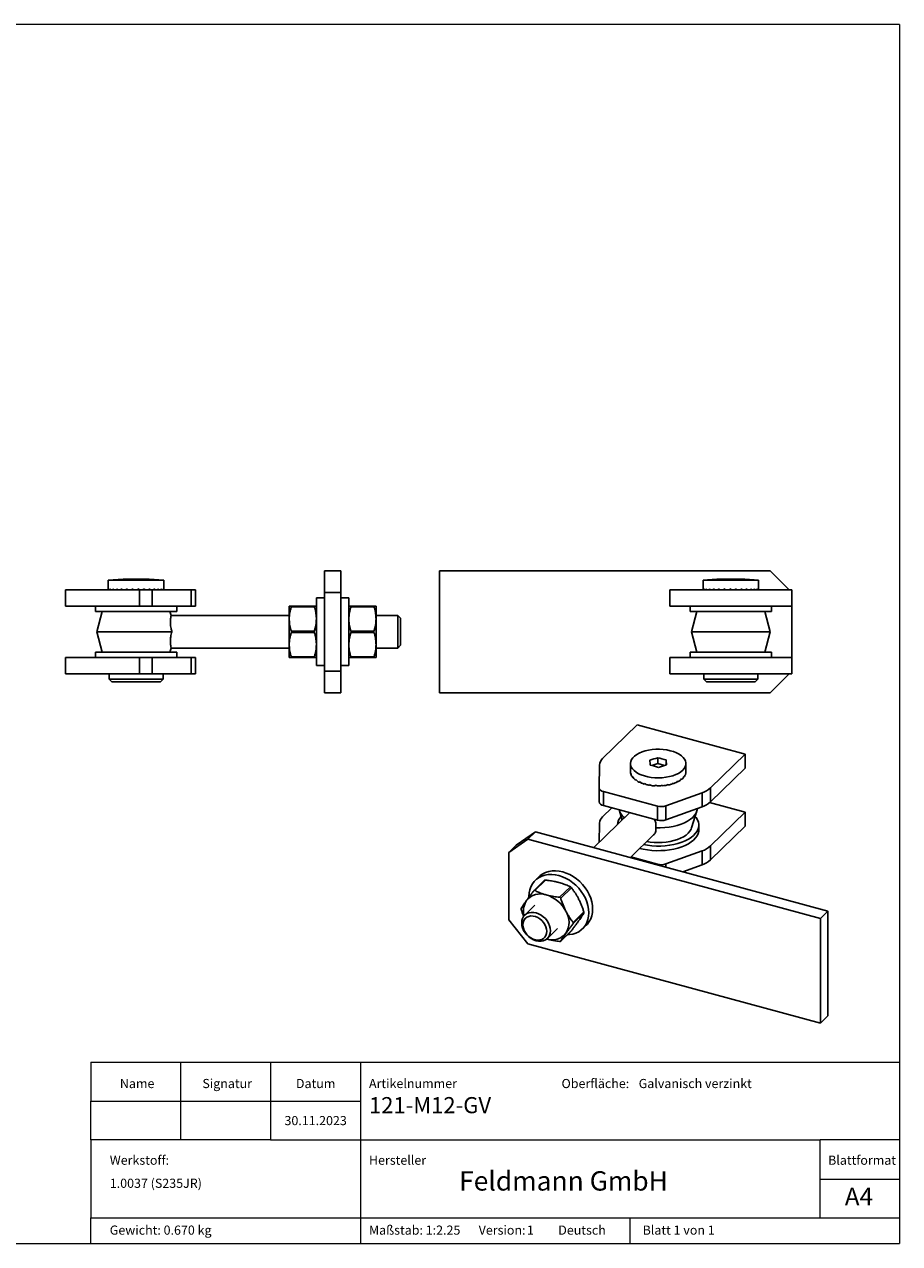
# Model space of a CAD drawing. Units: millimetres. Extents: x 11 to 657, y 11 to 461.
# Drawn here: x 334 to 657, y 11 to 461 of the extents above; entities that cross this region are included whole.
import ezdxf

# ---------------------------------------------------------------- set-up
doc = ezdxf.new("R2010")
doc.units = ezdxf.units.MM
doc.header["$LTSCALE"] = 2.25
doc.layers.add('HERSTELLER_HINTER_BILD', color=7, linetype='Continuous')
doc.layers.add('SCHRIFTFELD_DEUTSCH', color=7, linetype='Continuous')
doc.styles.add('SLDTEXTSTYLE0', font='TXT', dxfattribs={"width": 0.75})
doc.styles.add('SLDTEXTSTYLE1', font='TXT', dxfattribs={"width": 0.692308})

msp = doc.modelspace()

# ---------------------------------------------------------------- linework, layer by layer
at = {"color": 7, "linetype": 'Continuous', "lineweight": 18}
for p, q in [((657, 461.25), (11.25, 461.25)), ((657, 461.25), (657, 11.25)), ((358.65, 78.19), (391.79, 78.19)), ((358.65, 78.19), (358.65, 63.84)), ((391.79, 78.19), (424.94, 78.19)), ((391.79, 49.5), (391.79, 78.19)), ((424.94, 78.19), (458.1, 78.19)), ((424.94, 78.19), (424.94, 49.5)), ((458.1, 78.19), (657, 78.19)), ((458.1, 78.19), (458.1, 11.25)), ((358.65, 63.84), (391.79, 63.84)), ((358.65, 49.5), (358.65, 63.84)), ((391.79, 63.84), (424.94, 63.84)), ((424.94, 63.84), (458.1, 63.84)), ((391.79, 49.5), (358.65, 49.5)), ((358.65, 49.5), (358.65, 20.81)), ((424.94, 49.5), (391.79, 49.5)), ((424.94, 49.5), (458.1, 49.5)), ((458.1, 49.5), (627.75, 49.5)), ((657, 49.5), (627.75, 49.5)), ((627.75, 34.86), (627.75, 49.5)), ((627.75, 20.81), (627.75, 34.86)), ((657, 34.86), (627.75, 34.86)), ((358.65, 20.81), (657, 20.81)), ((358.65, 11.25), (358.65, 20.81)), ((557.55, 11.25), (557.55, 20.81)), ((11.25, 11.25), (657, 11.25))]:
    msp.add_line(p, q, dxfattribs=at)
at = {"color": 7, "linetype": 'Continuous', "lineweight": 25}
for p, q in [((372.34, 256.52), (372.34, 256.51)), ((378.34, 256.51), (378.34, 256.52)), ((444.84, 259.57), (450.84, 259.57)), ((444.84, 251.57), (444.84, 259.57)), ((450.84, 259.57), (450.84, 251.57)), ((487.23, 214.57), (487.23, 259.57)), ((487.23, 259.57), (609.23, 259.57)), ((616.23, 252.57), (609.23, 259.57)), ((349.29, 252.57), (376.62, 252.57)), ((349.29, 252.57), (349.29, 246.57)), ((365.09, 256.07), (365.09, 252.72)), ((385.59, 256.07), (365.09, 256.07)), ((365.24, 252.87), (365.24, 252.57)), ((365.82, 252.87), (365.82, 252.57)), ((366.82, 252.87), (366.82, 252.57)), ((368.19, 252.87), (368.19, 252.57)), ((369.87, 252.87), (369.87, 252.57)), ((371.79, 252.87), (371.79, 252.57)), ((373.87, 252.87), (373.87, 252.57)), ((374.58, 252.6), (374.54, 252.57)), ((376.01, 252.87), (376.01, 252.57)), ((376.01, 252.6), (376.13, 252.57)), ((376.62, 252.57), (376.62, 246.57)), ((376.62, 252.57), (381.2, 252.57)), ((378.12, 252.87), (378.12, 252.57)), ((380.11, 252.87), (380.11, 252.57)), ((381.2, 252.57), (381.2, 246.57)), ((381.2, 252.57), (395.66, 252.57)), ((381.89, 252.87), (381.89, 252.57)), ((383.39, 252.87), (383.39, 252.57)), ((384.53, 252.87), (384.53, 252.57)), ((385.27, 252.87), (385.27, 252.57)), ((385.58, 252.87), (385.58, 252.57)), ((385.59, 252.72), (385.59, 256.07)), ((395.66, 252.57), (395.66, 246.57)), ((395.66, 252.57), (397.29, 252.57)), ((397.29, 252.57), (397.29, 246.57)), ((572.23, 252.57), (572.23, 246.57)), ((572.23, 252.57), (617.23, 252.57)), ((584.48, 256.07), (584.48, 252.57)), ((604.98, 256.07), (584.48, 256.07)), ((584.5, 252.87), (584.5, 252.57)), ((584.86, 252.87), (584.86, 252.57)), ((585.66, 252.87), (585.66, 252.57)), ((586.85, 252.87), (586.85, 252.57)), ((588.38, 252.87), (588.38, 252.57)), ((590.2, 252.87), (590.2, 252.57)), ((592.21, 252.87), (592.21, 252.57)), ((595.13, 252.57), (594.33, 252.87)), ((594.33, 252.87), (594.33, 252.57)), ((596.47, 252.87), (596.47, 252.57)), ((598.53, 252.87), (598.53, 252.57)), ((600.42, 252.87), (600.42, 252.57)), ((602.07, 252.87), (602.07, 252.57)), ((603.4, 252.87), (603.4, 252.57)), ((604.34, 252.87), (604.34, 252.57)), ((604.87, 252.87), (604.87, 252.57)), ((604.98, 252.57), (604.98, 256.07)), ((617.23, 252.57), (617.23, 246.57)), ((444.84, 249.57), (441.84, 249.57)), ((441.84, 237.07), (441.84, 249.57)), ((450.84, 251.57), (444.84, 251.57)), ((444.84, 251.57), (444.84, 222.57)), ((450.84, 251.57), (450.84, 222.57)), ((453.84, 249.57), (450.84, 249.57)), ((453.84, 237.07), (453.84, 249.57)), ((349.29, 246.57), (376.62, 246.57)), ((360.34, 246.57), (360.34, 244.57)), ((360.34, 244.57), (390.34, 244.57)), ((362.84, 244.57), (360.84, 237.07)), ((376.62, 246.57), (381.2, 246.57)), ((381.2, 246.57), (395.66, 246.57)), ((388.24, 243.06), (387.84, 244.57)), ((431.84, 243.07), (388.24, 243.07)), ((390.34, 244.57), (390.34, 246.57)), ((395.66, 246.57), (397.29, 246.57)), ((431.84, 246.57), (431.84, 241.82)), ((432.61, 246.57), (441.07, 246.57)), ((441.07, 246.32), (432.61, 246.32)), ((454.61, 246.57), (463.07, 246.57)), ((463.07, 246.32), (454.61, 246.32)), ((463.84, 246.57), (463.84, 241.82)), ((471.84, 243.07), (463.84, 243.07)), ((472.84, 242.07), (471.84, 243.07)), ((471.84, 231.07), (471.84, 243.07)), ((572.23, 246.57), (617.23, 246.57)), ((579.73, 246.57), (579.73, 244.57)), ((579.73, 244.57), (609.73, 244.57)), ((582.23, 244.57), (580.23, 237.07)), ((609.23, 237.07), (607.23, 244.57)), ((609.73, 244.57), (609.73, 246.57)), ((617.23, 246.57), (617.23, 227.57)), ((431.84, 241.82), (431.84, 232.32)), ((463.84, 241.82), (463.84, 232.32)), ((472.84, 242.07), (472.84, 232.07)), ((360.84, 237.07), (362.84, 229.57)), ((360.84, 237.07), (388.54, 237.07)), ((432.61, 237.32), (441.07, 237.32)), ((441.07, 236.82), (432.61, 236.82)), ((441.84, 224.57), (441.84, 237.07)), ((453.84, 224.57), (453.84, 237.07)), ((454.61, 237.32), (463.07, 237.32)), ((463.07, 236.82), (454.61, 236.82)), ((580.23, 237.07), (582.23, 229.57)), ((580.23, 237.07), (609.23, 237.07)), ((607.23, 229.57), (609.23, 237.07)), ((360.34, 229.57), (360.34, 227.57)), ((360.34, 229.57), (390.34, 229.57)), ((387.84, 229.57), (388.24, 231.08)), ((388.24, 231.07), (431.84, 231.07)), ((390.34, 227.57), (390.34, 229.57)), ((431.84, 232.32), (431.84, 227.57)), ((463.84, 232.32), (463.84, 227.57)), ((463.84, 231.07), (471.84, 231.07)), ((471.84, 231.07), (472.84, 232.07)), ((579.73, 229.57), (579.73, 227.57)), ((579.73, 229.57), (609.73, 229.57)), ((609.73, 227.57), (609.73, 229.57)), ((349.29, 227.57), (376.62, 227.57)), ((349.29, 227.57), (349.29, 221.57)), ((376.62, 227.57), (376.62, 221.57)), ((376.62, 227.57), (381.2, 227.57)), ((381.2, 227.57), (381.2, 221.57)), ((381.2, 227.57), (395.66, 227.57)), ((395.66, 227.57), (395.66, 221.57)), ((395.66, 227.57), (397.29, 227.57)), ((397.29, 227.57), (397.29, 221.57)), ((432.61, 227.82), (441.07, 227.82)), ((441.07, 227.57), (432.61, 227.57)), ((454.61, 227.82), (463.07, 227.82)), ((463.07, 227.57), (454.61, 227.57)), ((572.23, 227.57), (617.23, 227.57)), ((572.23, 227.57), (572.23, 221.57)), ((617.23, 227.57), (617.23, 221.57)), ((349.29, 221.57), (376.62, 221.57)), ((365.34, 221.57), (365.34, 219.57)), ((376.62, 221.57), (381.2, 221.57)), ((381.2, 221.57), (395.66, 221.57)), ((385.34, 219.57), (385.34, 221.57)), ((395.66, 221.57), (397.29, 221.57)), ((441.84, 224.57), (444.84, 224.57)), ((444.84, 222.57), (450.84, 222.57)), ((444.84, 214.57), (444.84, 222.57)), ((450.84, 224.57), (453.84, 224.57)), ((450.84, 222.57), (450.84, 214.57)), ((572.23, 221.57), (617.23, 221.57)), ((584.73, 221.57), (584.73, 219.57)), ((604.73, 219.57), (604.73, 221.57)), ((609.23, 214.57), (616.23, 221.57)), ((365.34, 219.57), (366.34, 218.57)), ((365.34, 219.57), (385.34, 219.57)), ((384.34, 218.57), (366.34, 218.57)), ((384.34, 218.57), (385.34, 219.57)), ((584.73, 219.57), (585.73, 218.57)), ((584.73, 219.57), (604.73, 219.57)), ((603.73, 218.57), (585.73, 218.57)), ((603.73, 218.57), (604.73, 219.57)), ((450.84, 214.57), (444.84, 214.57)), ((609.23, 214.57), (487.23, 214.57)), ((560.19, 202.7), (547.44, 190.25)), ((599.99, 191.88), (560.19, 202.7)), ((567.8, 188.44), (567.8, 190.59)), ((570.87, 187.93), (570.87, 189.76)), ((587.24, 179.44), (599.99, 191.88)), ((599.99, 191.88), (599.99, 186.74)), ((546.28, 187.9), (546.13, 179.52)), ((557.69, 188.43), (557.69, 185.68)), ((557.69, 185.69), (557.69, 185.43)), ((557.69, 185.43), (557.69, 185.43)), ((557.91, 184.59), (557.91, 184.33)), ((567.8, 188.44), (565.55, 187.71)), ((570.32, 187.76), (567.8, 188.44)), ((577.96, 184.58), (577.96, 184.32)), ((578.19, 185.68), (578.19, 188.43)), ((578.19, 185.68), (578.19, 185.42)), ((587.24, 174.29), (599.99, 186.74)), ((557.97, 184.34), (557.91, 184.33)), ((558.57, 183.54), (558.57, 183.28)), ((558.69, 183.31), (558.57, 183.28)), ((559.64, 182.58), (559.64, 182.33)), ((559.8, 182.39), (559.64, 182.33)), ((561.07, 181.76), (561.07, 181.51)), ((561.24, 181.61), (561.07, 181.51)), ((562.8, 181.11), (562.8, 180.86)), ((562.96, 181.01), (562.8, 180.86)), ((564.76, 180.66), (564.76, 180.41)), ((564.87, 180.61), (564.76, 180.41)), ((566.85, 180.43), (566.85, 180.18)), ((566.89, 180.42), (566.85, 180.18)), ((569, 180.43), (569, 180.18)), ((571.09, 180.66), (571.09, 180.4)), ((573.05, 181.11), (573.05, 180.85)), ((574.79, 181.76), (574.79, 181.5)), ((576.22, 182.58), (576.22, 182.32)), ((577.3, 183.53), (577.3, 183.27)), ((546.13, 179.52), (546.13, 174.37)), ((547.73, 178.14), (567.66, 172.72)), ((547.73, 178.14), (547.73, 172.99)), ((570.77, 172.82), (584.12, 177.62)), ((584.12, 177.62), (584.12, 172.47)), ((587.24, 179.44), (587.24, 174.29)), ((550.84, 172.15), (547.44, 168.82)), ((547.73, 172.99), (567.66, 167.58)), ((567.66, 172.72), (567.66, 167.58)), ((570.77, 172.82), (570.77, 167.68)), ((570.77, 167.68), (584.12, 172.47)), ((599.99, 170.46), (586.92, 174.01)), ((557.5, 170.34), (544.24, 157.39)), ((553.62, 170.94), (554.68, 167.59)), ((580.27, 164.68), (582.25, 170.94)), ((587.24, 158.01), (599.99, 170.46)), ((599.99, 170.46), (599.99, 165.31)), ((515.6, 158.32), (522.68, 163.25)), ((522.68, 163.25), (519.88, 160.52)), ((630.58, 133.93), (522.68, 163.25)), ((546.28, 166.47), (546.15, 159.26)), ((557.68, 153.74), (566.22, 162.08)), ((582.94, 164), (582.94, 165.71)), ((587.24, 152.86), (599.99, 165.31)), ((519.88, 160.52), (512.8, 155.59)), ((512.8, 155.59), (515.6, 158.32)), ((627.78, 131.2), (519.88, 160.52)), ((587.24, 158.01), (587.24, 152.86)), ((512.8, 155.59), (512.8, 130.73)), ((557.89, 153.95), (567.66, 151.29)), ((570.77, 151.39), (584.12, 156.19)), ((584.12, 156.19), (584.12, 151.04)), ((577.01, 148.49), (584.12, 151.04)), ((525.99, 145.35), (522.05, 141.51)), ((526.35, 145.43), (522.4, 141.57)), ((523.97, 146.69), (522.57, 145.33)), ((531.59, 139.07), (535.54, 142.93)), ((535.92, 142.61), (531.97, 138.75)), ((522.44, 136.12), (518.71, 132.48)), ((512.8, 130.73), (519.88, 121.95)), ((536.57, 129.79), (540.52, 133.65)), ((540.52, 133.22), (536.57, 129.36)), ((627.78, 131.2), (630.58, 133.93)), ((627.78, 92.62), (627.78, 131.2)), ((630.58, 95.36), (630.58, 133.93)), ((527.09, 123.89), (530.82, 127.53)), ((531.94, 122.86), (535.88, 126.71)), ((531.97, 122.9), (535.92, 126.75)), ((535.92, 126.75), (535.88, 126.71)), ((540.03, 127.44), (541.43, 128.8)), ((519.88, 121.95), (627.78, 92.62)), ((627.78, 92.62), (630.58, 95.36))]:
    msp.add_line(p, q, dxfattribs=at)
at = {"color": 8, "linetype": 'Continuous', "lineweight": 25}
for p, q in [((567.66, 151.29), (567.66, 151.03)), ((570.77, 151.39), (570.77, 150.18))]:
    msp.add_line(p, q, dxfattribs=at)
at = {"color": 7, "linetype": 'Continuous', "lineweight": 25, "flags": 128}
for points in [[(577, 185.96), (576.28, 185.36), (575.42, 184.82), (574.41, 184.34), (573.3, 183.93), (572.09, 183.6), (570.8, 183.36), (569.46, 183.21), (568.1, 183.15), (566.73, 183.18), (565.38, 183.31), (564.08, 183.53), (562.85, 183.84), (561.71, 184.23), (560.68, 184.7), (559.78, 185.23), (559.03, 185.82), (558.43, 186.45), (558, 187.12), (557.76, 187.82), (557.69, 188.52), (557.8, 189.22), (558.1, 189.91), (558.57, 190.57), (559.21, 191.2), (560.01, 191.77), (560.94, 192.29), (562, 192.73), (563.17, 193.1), (564.42, 193.39), (565.74, 193.58), (567.09, 193.69), (568.46, 193.7), (569.82, 193.62), (571.15, 193.44), (572.41, 193.18), (573.6, 192.83), (574.69, 192.4), (575.66, 191.9), (576.49, 191.34), (577.16, 190.72), (577.68, 190.07), (578.02, 189.39), (578.17, 188.69), (578.15, 187.98), (577.94, 187.28), (577.56, 186.61), (577, 185.96)], [(567.08, 164.69), (568.72, 164.68), (570.35, 164.78), (571.95, 164.96), (573.5, 165.24), (574.97, 165.61), (576.36, 166.06), (577.64, 166.59), (578.79, 167.19), (579.81, 167.85), (580.67, 168.57), (581.37, 169.33), (581.9, 170.13), (582.25, 170.96), (582.42, 171.8), (582.43, 171.86)], [(562.55, 158.5), (564.01, 158.26), (565.62, 158.08), (567.27, 157.99), (568.92, 158), (570.56, 158.11), (572.17, 158.3), (573.73, 158.58), (575.21, 158.96), (576.61, 159.41), (577.91, 159.94), (579.08, 160.54), (580.12, 161.2), (581, 161.92), (581.74, 162.68), (582.3, 163.48), (582.69, 164.31), (582.9, 165.15), (582.93, 166.01), (582.77, 166.85), (582.44, 167.69), (581.93, 168.5), (581.6, 168.9)], [(561.13, 157.11), (562.44, 156.81), (564.01, 156.54), (565.62, 156.36), (567.27, 156.28), (568.92, 156.29), (570.56, 156.39), (572.17, 156.59), (573.73, 156.87), (575.21, 157.24), (576.61, 157.7), (577.91, 158.23), (579.08, 158.82), (580.12, 159.49), (581, 160.2), (581.74, 160.97), (582.3, 161.77), (582.69, 162.6), (582.9, 163.44), (582.94, 164)], [(563.73, 159.65), (564.92, 159.46), (566.4, 159.32), (567.91, 159.27), (569.42, 159.32), (570.9, 159.46), (572.34, 159.69), (573.72, 160), (575.01, 160.41), (576.2, 160.88), (577.27, 161.43), (578.21, 162.04), (578.99, 162.71), (579.61, 163.42), (580.07, 164.16), (580.27, 164.68)], [(523.97, 146.69), (524.43, 147.1), (525.37, 147.76), (526.42, 148.27), (527.56, 148.63), (528.78, 148.83), (530.06, 148.87), (531.37, 148.75), (532.7, 148.46), (534.03, 148.02), (535.35, 147.43), (536.62, 146.7), (537.84, 145.84), (538.98, 144.86), (540.03, 143.78), (540.98, 142.61), (541.8, 141.36), (542.49, 140.07), (543.04, 138.74), (543.43, 137.4), (543.68, 136.06), (543.76, 134.74), (543.68, 133.48), (543.43, 132.27), (543.04, 131.14), (542.49, 130.11), (541.8, 129.19), (541.43, 128.8)], [(520.25, 139.11), (520.25, 139.39), (520.33, 140.66), (520.57, 141.86), (520.96, 142.99), (521.51, 144.02), (522.2, 144.94), (523.03, 145.74), (523.97, 146.4), (525.02, 146.91), (526.16, 147.27), (527.38, 147.47), (528.66, 147.51), (529.97, 147.38), (531.3, 147.1), (532.63, 146.66), (533.95, 146.07), (535.22, 145.34), (536.44, 144.47), (537.58, 143.49), (538.63, 142.41), (539.58, 141.24), (540.4, 140), (541.09, 138.7), (541.64, 137.37), (542.03, 136.03), (542.28, 134.69), (542.36, 133.38), (542.28, 132.11), (542.03, 130.9), (541.64, 129.77), (541.09, 128.74), (540.4, 127.82), (539.58, 127.03), (538.63, 126.37), (537.58, 125.86), (536.44, 125.5), (535.22, 125.3), (534.4, 125.26)], [(528.21, 126.74), (528.13, 125.87), (527.89, 125.07), (527.5, 124.36), (526.97, 123.77), (526.31, 123.32), (525.55, 123.01), (524.72, 122.86), (523.82, 122.87), (522.9, 123.04), (521.98, 123.37), (521.09, 123.84), (520.25, 124.45), (519.49, 125.17), (518.84, 125.98), (518.3, 126.86), (517.91, 127.78), (517.67, 128.71), (517.59, 129.63), (517.67, 130.5), (517.91, 131.3), (518.3, 132), (518.84, 132.59), (519.49, 133.05), (520.25, 133.36), (521.09, 133.51), (521.98, 133.5), (522.9, 133.33), (523.82, 133), (524.72, 132.52), (525.55, 131.92), (526.31, 131.2), (526.97, 130.38), (527.5, 129.51), (527.89, 128.59), (528.13, 127.66), (528.21, 126.74)], [(526.86, 126.53), (526.78, 127.36), (526.54, 128.21), (526.15, 129.03), (525.63, 129.82), (525, 130.52), (524.27, 131.13), (523.48, 131.61), (522.64, 131.95), (521.8, 132.14), (520.99, 132.17), (520.22, 132.04), (519.54, 131.75), (518.96, 131.32), (518.5, 130.76), (518.19, 130.09), (518.03, 129.33), (518.03, 128.52), (518.19, 127.67), (518.5, 126.83), (518.96, 126.02), (519.54, 125.28), (520.22, 124.62), (520.99, 124.07), (521.8, 123.66), (522.64, 123.39), (523.48, 123.28), (524.27, 123.33), (525, 123.54), (525.63, 123.9), (526.15, 124.4), (526.54, 125.02), (526.78, 125.74), (526.86, 126.53)]]:
    msp.add_lwpolyline(points, dxfattribs=at)
at = {"color": 7, "linetype": 'Continuous', "lineweight": 25}
for centre, radius, start, end in [((375.34, 151.25), 105.31, 91.6324, 95.5854), ((373.84, 177.57), 78.95, 88.9114, 91.0886), ((376.84, 177.57), 78.95, 88.9114, 91.0886), ((375.34, 151.25), 105.31, 84.4146, 88.3676), ((594.73, 151.25), 105.31, 91.885, 95.5854), ((592.13, 230.2), 26.32, 88.1147, 91.8853), ((594.73, 151.25), 105.27, 89.0572, 90.9428), ((597.33, 230.2), 26.32, 88.1147, 91.8853), ((594.73, 151.25), 105.31, 84.4146, 88.115), ((549.7, 187.68), 3.43, 131.3564, 176.3731), ((597.84, 92.91), 102.19, 107.0927, 108.8208), ((122.51, 156.05), 443.64, 4.1116, 4.3425), ((541.3, 87.03), 106.9, 73.9446, 75.6464), ((128.5, 156.16), 443.64, 4.1116, 4.3425), ((560.64, 185.47), 2.96, 188.6831, 202.5055), ((538.5, 84.3), 106.9, 73.9446, 75.6464), ((601.04, 90.29), 102.19, 107.0927, 108.8208), ((575.41, 185.43), 2.78, 345.405, 359.8216), ((561.72, 186.02), 4.17, 210.0171, 221.0063), ((563.38, 187.63), 6.49, 226.6061, 234.7933), ((565.16, 190.37), 9.76, 238.9594, 245.1938), ((566.64, 193.8), 13.5, 248.4524, 253.4738), ((567.55, 197.11), 16.93, 256.1901, 260.5067), ((567.9, 199.4), 19.25, 262.9242, 266.8872), ((567.94, 200), 19.85, 269.182, 273.0644), ((568.05, 198.74), 18.58, 275.3858, 279.443), ((568.58, 195.98), 15.77, 281.9462, 286.4719), ((569.71, 192.52), 12.13, 289.3519, 294.7443), ((571.34, 189.26), 8.48, 298.2821, 305.1276), ((573.14, 186.91), 5.52, 309.7464, 318.8636), ((574.63, 185.72), 3.61, 325.126, 337.2392), ((547.88, 179.93), 1.8, 193.2722, 265.115), ((581.41, 185.85), 8.67, 288.2094, 312.2756), ((547.88, 174.79), 1.8, 193.2722, 265.115), ((558.93, 172.7), 5.57, 193.2168, 231.4152), ((569.05, 177.98), 5.44, 255.1659, 288.4862), ((581.41, 180.71), 8.67, 288.2094, 312.2756), ((549.7, 166.25), 3.43, 131.3564, 176.3731), ((557.88, 165.5), 4.95, 136.7779, 175.5389), ((569.05, 172.83), 5.44, 255.1659, 288.4862), ((581.41, 164.42), 8.67, 288.2094, 312.2756), ((569.05, 156.55), 5.44, 255.1659, 288.4862), ((581.41, 159.28), 8.67, 288.2094, 312.2756), ((524.47, 133.81), 6.53, 70.6463, 141.4635), ((523.23, 128.48), 11.98, 27.0049, 73.519), ((525.3, 134.02), 7.08, 146.988, 194.9035), ((527.14, 129.85), 7.9, 328.9842, 31.0158), ((528.82, 129.82), 6.5, 251.952, 321.5541)]:
    msp.add_arc(centre, radius, start, end, dxfattribs=at)
for centre, major_axis, ratio, start_param, end_param in [((375.34, 252.72), (10.25, 0), 0.375, 3.141593, 3.180627), ((375.34, 252.72), (10.24, -0.92), 0.36425, 3.344765, 3.422834), ((375.34, 252.72), (10.23, -1.76), 0.333811, 3.578863, 3.656932), ((375.34, 252.72), (10.23, -2.47), 0.288047, 3.800336, 3.878404), ((375.34, 252.72), (10.23, -3.03), 0.231809, 4.008799, 4.086868), ((375.34, 252.72), (10.23, -3.43), 0.169083, 4.206404, 4.284473), ((375.34, 252.72), (10.24, -3.7), 0.102665, 4.396235, 4.474303), ((375.34, 252.72), (10.25, -3.83), 0.034406, 4.581483, 4.659552), ((375.34, 252.72), (10.25, -3.83), 0.034406, 1.439891, 1.517959), ((375.34, 252.72), (10.24, -3.7), 0.102665, 1.254642, 1.332711), ((375.34, 252.72), (10.23, -3.43), 0.169083, 1.064812, 1.14288), ((375.34, 252.72), (10.23, -3.03), 0.231809, 0.867207, 0.945275), ((375.34, 252.72), (10.23, -2.47), 0.288047, 0.658743, 0.736812), ((375.34, 252.72), (10.23, -1.76), 0.333811, 0.437271, 0.515339), ((375.34, 252.72), (10.24, -0.92), 0.36425, 0.203172, 0.281241), ((375.34, 252.72), (10.25, 0), 0.375, 6.244151, 6.32222), ((594.73, 252.72), (10.25, -0.47), 0.372281, 3.224222, 3.302291), ((594.73, 252.72), (10.24, -1.36), 0.351254, 3.463217, 3.541286), ((594.73, 252.72), (10.23, -2.13), 0.312531, 3.691284, 3.769353), ((594.73, 252.72), (10.22, -2.77), 0.26096, 3.906096, 3.984165), ((594.73, 252.72), (10.23, -3.25), 0.201056, 4.108775, 4.186843), ((594.73, 252.72), (10.24, -3.58), 0.136202, 4.30209, 4.380158), ((594.73, 252.72), (10.25, -3.78), 0.068677, 4.489236, 4.567305), ((594.73, 252.72), (10.25, -3.78), 0.068677, 1.347644, 1.425712), ((594.73, 252.72), (10.24, -3.58), 0.136202, 1.160497, 1.238566), ((594.73, 252.72), (10.23, -3.25), 0.201056, 0.967182, 1.045251), ((594.73, 252.72), (10.22, -2.77), 0.26096, 0.764504, 0.842572), ((594.73, 252.72), (10.23, -2.13), 0.312531, 0.549691, 0.62776), ((594.73, 252.72), (10.24, -1.36), 0.351254, 0.321625, 0.399693), ((594.73, 252.72), (10.25, -0.47), 0.372281, 0.082629, 0.160698), ((567.94, 185.56), (10.24, -0.42), 0.835828, 3.174541, 3.25261), ((567.94, 185.56), (10.06, -2.41), 0.811401, 3.541727, 3.619796), ((567.94, 185.56), (10.25, -0.58), 0.197692, 6.084039, 6.162108), ((567.94, 185.56), (9.87, -3.62), 0.763741, 3.832824, 3.910892), ((567.94, 185.56), (9.8, -4.26), 0.70672, 4.06676, 4.144829), ((567.94, 185.56), (9.82, -4.54), 0.646978, 4.269213, 4.347282), ((567.94, 185.56), (9.89, -4.61), 0.58719, 4.455133, 4.533202), ((567.94, 185.56), (9.97, -4.52), 0.528496, 4.63263, 4.710699), ((567.94, 185.56), (10.05, -4.31), 0.471527, 4.80642, 4.884489), ((567.94, 185.56), (10.11, -4), 0.416843, 4.979533, 5.057602), ((567.94, 185.56), (10.17, -3.6), 0.365158, 5.154094, 5.232162), ((567.94, 185.56), (10.2, -3.12), 0.317469, 5.331653, 5.409722), ((567.94, 185.56), (10.23, -2.56), 0.27513, 5.513276, 5.591344), ((567.94, 185.56), (10.24, -1.95), 0.239829, 5.69947, 5.777538), ((567.94, 185.56), (10.25, -1.28), 0.213435, 5.89005, 5.968119)]:
    msp.add_ellipse(centre, major_axis=major_axis, ratio=ratio, start_param=start_param, end_param=end_param, dxfattribs=at)
for points, knots in [([(388.24, 243.05), (388.24, 243.06), (388.24, 243.08), (388.22, 242.97), (388.17, 242.71), (388.1, 242.27), (388.04, 241.7), (387.99, 240.98), (388, 240.16), (388.07, 239.27), (388.23, 238.23), (388.43, 237.49), (388.54, 237.07)], [0, 0, 0, 0, 0.019774, 0.123511, 0.230251, 0.334269, 0.441206, 0.546738, 0.655553, 0.757063, 0.861828, 1, 1, 1, 1]), ([(431.84, 246.57), (431.84, 246.57), (431.86, 246.57), (431.96, 246.57), (432.11, 246.57), (432.32, 246.57), (432.51, 246.57), (432.61, 246.57)], [0, 0, 0, 0, 0.194602, 0.389933, 0.587251, 0.785122, 1, 1, 1, 1]), ([(432.61, 246.32), (432.5, 245.95), (432.27, 245.22), (432.03, 244.11), (431.87, 242.97), (431.85, 242.2), (431.84, 241.82)], [0, 0, 0, 0, 0.247445, 0.495682, 0.74711, 1, 1, 1, 1]), ([(432.61, 246.32), (432.62, 246.36), (432.64, 246.44), (432.65, 246.53), (432.63, 246.56), (432.61, 246.57), (432.61, 246.57)], [0, 0, 0, 0, 0.289158, 0.578882, 0.858749, 1, 1, 1, 1]), ([(441.07, 246.57), (441.06, 246.56), (441.04, 246.55), (441.03, 246.48), (441.05, 246.4), (441.07, 246.34), (441.07, 246.32)], [0, 0, 0, 0, 0.289158, 0.578882, 0.858749, 1, 1, 1, 1]), ([(441.07, 246.57), (441.17, 246.57), (441.35, 246.57), (441.56, 246.57), (441.72, 246.57), (441.82, 246.57), (441.83, 246.57), (441.84, 246.57)], [0, 0, 0, 0, 0.214878, 0.409714, 0.605041, 0.802153, 1, 1, 1, 1]), ([(441.84, 241.82), (441.84, 241.93), (441.83, 242.39), (441.78, 243.2), (441.62, 244.24), (441.38, 245.29), (441.18, 245.97), (441.07, 246.32)], [0, 0, 0, 0, 0.074045, 0.303065, 0.533212, 0.766242, 1, 1, 1, 1]), ([(453.84, 246.57), (453.84, 246.57), (453.85, 246.57), (453.91, 246.57), (454.01, 246.57), (454.16, 246.57), (454.36, 246.57), (454.52, 246.57), (454.61, 246.57)], [0, 0, 0, 0, 0.141696, 0.283679, 0.461745, 0.640275, 0.819985, 1, 1, 1, 1]), ([(454.61, 246.32), (454.5, 245.95), (454.27, 245.22), (454.03, 244.11), (453.87, 242.97), (453.85, 242.2), (453.84, 241.82)], [0, 0, 0, 0, 0.247445, 0.495682, 0.74711, 1, 1, 1, 1]), ([(454.61, 246.32), (454.62, 246.36), (454.64, 246.44), (454.65, 246.53), (454.63, 246.56), (454.61, 246.57), (454.61, 246.57)], [0, 0, 0, 0, 0.2891582, 0.5788819, 0.8587493, 1, 1, 1, 1]), ([(463.07, 246.57), (463.06, 246.56), (463.04, 246.55), (463.03, 246.48), (463.05, 246.4), (463.07, 246.34), (463.07, 246.32)], [0, 0, 0, 0, 0.289158, 0.578882, 0.858749, 1, 1, 1, 1]), ([(463.07, 246.57), (463.15, 246.57), (463.31, 246.57), (463.51, 246.57), (463.67, 246.57), (463.77, 246.57), (463.83, 246.57), (463.84, 246.57), (463.84, 246.57)], [0, 0, 0, 0, 0.178255, 0.35678, 0.536327, 0.716321, 0.85802, 1, 1, 1, 1]), ([(463.84, 241.82), (463.84, 241.93), (463.83, 242.39), (463.78, 243.2), (463.62, 244.24), (463.38, 245.29), (463.18, 245.97), (463.07, 246.32)], [0, 0, 0, 0, 0.074045, 0.303065, 0.533212, 0.766242, 1, 1, 1, 1]), ([(431.84, 241.82), (431.84, 241.7), (431.84, 241.24), (431.9, 240.43), (432.06, 239.39), (432.29, 238.35), (432.5, 237.66), (432.61, 237.32)], [0, 0, 0, 0, 0.074045, 0.303065, 0.533212, 0.766242, 1, 1, 1, 1]), ([(441.07, 237.32), (441.18, 237.68), (441.4, 238.41), (441.64, 239.53), (441.81, 240.67), (441.83, 241.43), (441.84, 241.82)], [0, 0, 0, 0, 0.247445, 0.495682, 0.74711, 1, 1, 1, 1]), ([(453.84, 241.82), (453.84, 241.7), (453.84, 241.24), (453.9, 240.43), (454.06, 239.39), (454.29, 238.35), (454.5, 237.66), (454.61, 237.32)], [0, 0, 0, 0, 0.0740454, 0.3030652, 0.5332121, 0.7662419, 1, 1, 1, 1]), ([(463.07, 237.32), (463.18, 237.68), (463.4, 238.41), (463.64, 239.53), (463.81, 240.67), (463.83, 241.43), (463.84, 241.82)], [0, 0, 0, 0, 0.247445, 0.495682, 0.74711, 1, 1, 1, 1]), ([(388.54, 237.07), (388.46, 236.77), (388.29, 236.16), (388.12, 235.25), (388.02, 234.37), (387.99, 233.56), (388.01, 232.84), (388.06, 232.21), (388.13, 231.7), (388.19, 231.32), (388.23, 231.1), (388.23, 231.09), (388.24, 231.08)], [0, 0, 0, 0, 0.098549, 0.199849, 0.298453, 0.400017, 0.49733, 0.597178, 0.699971, 0.805578, 0.911092, 1, 1, 1, 1]), ([(432.61, 236.82), (432.5, 236.45), (432.27, 235.72), (432.03, 234.61), (431.87, 233.47), (431.85, 232.7), (431.84, 232.32)], [0, 0, 0, 0, 0.247445, 0.495682, 0.74711, 1, 1, 1, 1]), ([(432.61, 236.82), (432.62, 236.86), (432.64, 236.95), (432.65, 237.11), (432.63, 237.23), (432.61, 237.3), (432.61, 237.32)], [0, 0, 0, 0, 0.289158, 0.578882, 0.858749, 1, 1, 1, 1]), ([(441.07, 237.32), (441.06, 237.27), (441.04, 237.18), (441.03, 237.03), (441.05, 236.9), (441.07, 236.84), (441.07, 236.82)], [0, 0, 0, 0, 0.2891582, 0.5788819, 0.8587493, 1, 1, 1, 1]), ([(441.84, 232.32), (441.84, 232.43), (441.83, 232.89), (441.78, 233.7), (441.62, 234.74), (441.38, 235.79), (441.18, 236.47), (441.07, 236.82)], [0, 0, 0, 0, 0.074045, 0.303065, 0.533212, 0.766242, 1, 1, 1, 1]), ([(454.61, 236.82), (454.5, 236.45), (454.27, 235.72), (454.03, 234.61), (453.87, 233.47), (453.85, 232.7), (453.84, 232.32)], [0, 0, 0, 0, 0.2474449, 0.4956821, 0.7471102, 1, 1, 1, 1]), ([(454.61, 236.82), (454.62, 236.86), (454.64, 236.95), (454.65, 237.11), (454.63, 237.23), (454.61, 237.3), (454.61, 237.32)], [0, 0, 0, 0, 0.289158, 0.578882, 0.858749, 1, 1, 1, 1]), ([(463.07, 237.32), (463.06, 237.27), (463.04, 237.18), (463.03, 237.03), (463.05, 236.9), (463.07, 236.84), (463.07, 236.82)], [0, 0, 0, 0, 0.289158, 0.578882, 0.858749, 1, 1, 1, 1]), ([(463.84, 232.32), (463.84, 232.43), (463.83, 232.89), (463.78, 233.7), (463.62, 234.74), (463.38, 235.79), (463.18, 236.47), (463.07, 236.82)], [0, 0, 0, 0, 0.074045, 0.303065, 0.533212, 0.766242, 1, 1, 1, 1]), ([(431.84, 232.32), (431.84, 232.2), (431.84, 231.74), (431.9, 230.93), (432.06, 229.89), (432.29, 228.85), (432.5, 228.16), (432.61, 227.82)], [0, 0, 0, 0, 0.074045, 0.303065, 0.533212, 0.766242, 1, 1, 1, 1]), ([(441.07, 227.82), (441.18, 228.18), (441.4, 228.91), (441.64, 230.03), (441.81, 231.17), (441.83, 231.93), (441.84, 232.32)], [0, 0, 0, 0, 0.247445, 0.495682, 0.74711, 1, 1, 1, 1]), ([(453.84, 232.32), (453.84, 232.2), (453.84, 231.74), (453.9, 230.93), (454.06, 229.89), (454.29, 228.85), (454.5, 228.16), (454.61, 227.82)], [0, 0, 0, 0, 0.074045, 0.303065, 0.533212, 0.766242, 1, 1, 1, 1]), ([(463.07, 227.82), (463.18, 228.18), (463.4, 228.91), (463.64, 230.03), (463.81, 231.17), (463.83, 231.93), (463.84, 232.32)], [0, 0, 0, 0, 0.247445, 0.495682, 0.74711, 1, 1, 1, 1]), ([(432.61, 227.57), (432.51, 227.57), (432.33, 227.57), (432.11, 227.57), (431.96, 227.57), (431.86, 227.57), (431.85, 227.57), (431.84, 227.57)], [0, 0, 0, 0, 0.214878, 0.409714, 0.605041, 0.802153, 1, 1, 1, 1]), ([(432.61, 227.57), (432.62, 227.57), (432.64, 227.58), (432.65, 227.65), (432.63, 227.74), (432.61, 227.8), (432.61, 227.82)], [0, 0, 0, 0, 0.289158, 0.578882, 0.858749, 1, 1, 1, 1]), ([(441.07, 227.82), (441.06, 227.78), (441.04, 227.69), (441.03, 227.61), (441.05, 227.57), (441.07, 227.57), (441.07, 227.57)], [0, 0, 0, 0, 0.289158, 0.578882, 0.858749, 1, 1, 1, 1]), ([(441.84, 227.57), (441.83, 227.57), (441.82, 227.57), (441.72, 227.57), (441.57, 227.57), (441.35, 227.57), (441.17, 227.57), (441.07, 227.57)], [0, 0, 0, 0, 0.1946017, 0.3899327, 0.5872507, 0.7851224, 1, 1, 1, 1]), ([(454.61, 227.57), (454.52, 227.57), (454.36, 227.57), (454.17, 227.57), (454.01, 227.57), (453.91, 227.57), (453.85, 227.57), (453.84, 227.57), (453.84, 227.57)], [0, 0, 0, 0, 0.178255, 0.35678, 0.536327, 0.716321, 0.85802, 1, 1, 1, 1]), ([(454.61, 227.57), (454.62, 227.57), (454.64, 227.58), (454.65, 227.65), (454.63, 227.74), (454.61, 227.8), (454.61, 227.82)], [0, 0, 0, 0, 0.289158, 0.578882, 0.858749, 1, 1, 1, 1]), ([(463.07, 227.82), (463.06, 227.78), (463.04, 227.69), (463.03, 227.61), (463.05, 227.57), (463.07, 227.57), (463.07, 227.57)], [0, 0, 0, 0, 0.289158, 0.578882, 0.858749, 1, 1, 1, 1]), ([(463.84, 227.57), (463.84, 227.57), (463.83, 227.57), (463.77, 227.57), (463.67, 227.57), (463.51, 227.57), (463.32, 227.57), (463.15, 227.57), (463.07, 227.57)], [0, 0, 0, 0, 0.141696, 0.283679, 0.461745, 0.640275, 0.819985, 1, 1, 1, 1]), ([(567.08, 164.69), (567.11, 164.98), (567.16, 165.59), (567.04, 166.49), (566.83, 167.28), (566.59, 167.72), (566.49, 167.89)], [0, 0, 0, 0, 0.2719943, 0.5515835, 0.8237279, 1, 1, 1, 1]), ([(566.2, 162.09), (566.34, 162.22), (566.64, 162.53), (566.95, 163.11), (567.17, 163.84), (567.11, 164.38), (567.08, 164.69)], [0, 0, 0, 0, 0.186077, 0.425944, 0.673501, 1, 1, 1, 1]), ([(526, 145.34), (526.01, 145.36), (526.04, 145.39), (526.14, 145.42), (526.25, 145.43), (526.32, 145.43), (526.35, 145.43)], [0, 0, 0, 0, 0.181497, 0.515101, 0.837356, 1, 1, 1, 1]), ([(531.3, 144.53), (531.08, 144.58), (530.64, 144.7), (529.89, 144.87), (529.08, 145.03), (528.18, 145.18), (527.27, 145.32), (526.66, 145.39), (526.35, 145.43)], [0, 0, 0, 0, 0.1416963, 0.2836787, 0.4617449, 0.6402753, 0.8199854, 1, 1, 1, 1]), ([(535.54, 142.93), (535.26, 143.06), (534.73, 143.31), (533.91, 143.66), (533.08, 143.97), (532.21, 144.27), (531.61, 144.44), (531.3, 144.53)], [0, 0, 0, 0, 0.214878, 0.409714, 0.605041, 0.802153, 1, 1, 1, 1]), ([(519.36, 137.88), (519.42, 137.96), (519.65, 138.29), (520.09, 138.9), (520.7, 139.72), (521.34, 140.58), (521.79, 141.16), (522.01, 141.46)], [0, 0, 0, 0, 0.074045, 0.303065, 0.533212, 0.766242, 1, 1, 1, 1]), ([(522.4, 141.57), (522.36, 141.58), (522.28, 141.61), (522.16, 141.59), (522.07, 141.53), (522.03, 141.48), (522.01, 141.46)], [0, 0, 0, 0, 0.289158, 0.578882, 0.858749, 1, 1, 1, 1]), ([(522.4, 141.57), (522.63, 141.46), (523.09, 141.24), (523.81, 140.93), (524.56, 140.63), (525.29, 140.38), (525.98, 140.16), (526.41, 140.03), (526.63, 139.97)], [0, 0, 0, 0, 0.178255, 0.35678, 0.536327, 0.716321, 0.85802, 1, 1, 1, 1]), ([(526.63, 139.97), (526.94, 139.89), (527.55, 139.73), (528.51, 139.53), (529.48, 139.35), (530.51, 139.2), (531.22, 139.12), (531.59, 139.07)], [0, 0, 0, 0, 0.194602, 0.389933, 0.587251, 0.785122, 1, 1, 1, 1]), ([(535.54, 142.93), (535.58, 142.91), (535.65, 142.86), (535.77, 142.77), (535.86, 142.68), (535.91, 142.63), (535.92, 142.61)], [0, 0, 0, 0, 0.289158, 0.578882, 0.858749, 1, 1, 1, 1]), ([(538.58, 138.48), (538.52, 138.59), (538.28, 139.05), (537.84, 139.83), (537.23, 140.79), (536.59, 141.73), (536.15, 142.31), (535.92, 142.61)], [0, 0, 0, 0, 0.074045, 0.303065, 0.533212, 0.766242, 1, 1, 1, 1]), ([(517.42, 134.99), (517.55, 135.2), (517.82, 135.63), (518.28, 136.32), (518.78, 137.06), (519.17, 137.61), (519.36, 137.88)], [0, 0, 0, 0, 0.247445, 0.495682, 0.74711, 1, 1, 1, 1]), ([(531.97, 138.75), (531.95, 138.8), (531.91, 138.9), (531.8, 139), (531.68, 139.06), (531.61, 139.07), (531.59, 139.07)], [0, 0, 0, 0, 0.289158, 0.578882, 0.858749, 1, 1, 1, 1]), ([(531.97, 138.75), (532.1, 138.34), (532.37, 137.51), (532.83, 136.29), (533.34, 135.08), (533.72, 134.31), (533.91, 133.92)], [0, 0, 0, 0, 0.247445, 0.495682, 0.74711, 1, 1, 1, 1]), ([(540.52, 133.65), (540.38, 134.06), (540.11, 134.89), (539.65, 136.11), (539.15, 137.32), (538.77, 138.09), (538.58, 138.48)], [0, 0, 0, 0, 0.247445, 0.495682, 0.74711, 1, 1, 1, 1]), ([(517.42, 134.99), (517.4, 134.97), (517.38, 134.91), (517.37, 134.78), (517.39, 134.66), (517.41, 134.59), (517.42, 134.56)], [0, 0, 0, 0, 0.289158, 0.578882, 0.858749, 1, 1, 1, 1]), ([(518.36, 131.93), (518.32, 132.04), (518.12, 132.52), (517.8, 133.4), (517.54, 134.18), (517.42, 134.56)], [0, 0, 0, 0, 0.124667, 0.56165, 1, 1, 1, 1]), ([(533.91, 133.92), (533.97, 133.81), (534.21, 133.35), (534.65, 132.57), (535.25, 131.6), (535.89, 130.67), (536.34, 130.08), (536.57, 129.79)], [0, 0, 0, 0, 0.074045, 0.303065, 0.533212, 0.766242, 1, 1, 1, 1]), ([(538.58, 130.33), (538.63, 130.41), (538.87, 130.74), (539.25, 131.3), (539.71, 131.98), (540.14, 132.62), (540.39, 133.02), (540.52, 133.22)], [0, 0, 0, 0, 0.074045, 0.303065, 0.533212, 0.766242, 1, 1, 1, 1]), ([(540.52, 133.65), (540.53, 133.6), (540.56, 133.5), (540.56, 133.36), (540.54, 133.27), (540.52, 133.23), (540.52, 133.22)], [0, 0, 0, 0, 0.289158, 0.578882, 0.858749, 1, 1, 1, 1]), ([(536.57, 129.36), (536.33, 129.05), (535.85, 128.42), (535.17, 127.51), (534.51, 126.62), (534.11, 126.06), (533.91, 125.78)], [0, 0, 0, 0, 0.247445, 0.495682, 0.74711, 1, 1, 1, 1]), ([(535.92, 126.75), (536.16, 127.06), (536.63, 127.69), (537.32, 128.6), (537.97, 129.49), (538.38, 130.05), (538.58, 130.33)], [0, 0, 0, 0, 0.247445, 0.495682, 0.74711, 1, 1, 1, 1]), ([(536.57, 129.36), (536.59, 129.4), (536.64, 129.48), (536.65, 129.61), (536.62, 129.72), (536.58, 129.77), (536.57, 129.79)], [0, 0, 0, 0, 0.289158, 0.578882, 0.858749, 1, 1, 1, 1]), ([(531.59, 122.79), (531.22, 122.83), (530.52, 122.91), (529.5, 123.07), (528.52, 123.24), (527.56, 123.44), (526.94, 123.6), (526.63, 123.68)], [0, 0, 0, 0, 0.214878, 0.409714, 0.605041, 0.802153, 1, 1, 1, 1]), ([(531.59, 122.79), (531.64, 122.78), (531.74, 122.78), (531.86, 122.81), (531.94, 122.85), (531.96, 122.88), (531.97, 122.9)], [0, 0, 0, 0, 0.289158, 0.578882, 0.858749, 1, 1, 1, 1]), ([(533.91, 125.78), (533.85, 125.7), (533.62, 125.37), (533.23, 124.81), (532.77, 124.14), (532.35, 123.49), (532.1, 123.09), (531.97, 122.9)], [0, 0, 0, 0, 0.074045, 0.303065, 0.533212, 0.766242, 1, 1, 1, 1])]:
    msp.add_open_spline(points, degree=3, knots=knots, dxfattribs=at)

# ---------------------------------------------------------------- texts
at = {"color": 7, "linetype": 'Continuous', "lineweight": 0, "style": 'SLDTEXTSTYLE0'}
for s, insert, char_height, attachment_point in [('121-M12-GV', (461.25, 65.33), 5.953, 1), ('30.11.2023', (441.57, 58.35), 3.375, 2), ('A4', (636.79, 31.91), 6.548, 1), ('1', (519.5, 17.92), 3.38, 1)]:
    msp.add_mtext(s, dxfattribs=dict(at, insert=insert, char_height=char_height, attachment_point=attachment_point))
at = {"layer": 'HERSTELLER_HINTER_BILD', "color": 7, "insert": (494.49, 37.97), "char_height": 7.1437, "attachment_point": 1, "style": 'SLDTEXTSTYLE0'}
msp.add_mtext('Feldmann GmbH', dxfattribs=at)
at = {"layer": 'SCHRIFTFELD_DEUTSCH', "color": 7, "char_height": 3.375}
for s, insert, attachment_point, style in [('Name', (375.72, 72.03), 2, 'SLDTEXTSTYLE0'), ('Signatur', (408.94, 72.03), 2, 'SLDTEXTSTYLE0'), ('Datum', (441.57, 72.03), 2, 'SLDTEXTSTYLE0'), ('Artikelnummer', (461.25, 72.03), 1, 'SLDTEXTSTYLE0'), ('Oberfläche:', (532.28, 72.03), 1, 'SLDTEXTSTYLE0'), ('Werkstoff:', (365.62, 43.73), 1, 'SLDTEXTSTYLE0'), ('Hersteller', (461.25, 43.73), 1, 'SLDTEXTSTYLE0'), ('Blattformat', (630.62, 43.73), 1, 'SLDTEXTSTYLE0'), ('1.0037 (S235JR)', (365.62, 35.21), 1, 'SLDTEXTSTYLE0'), ('Gewicht: 0.670 kg', (365.62, 17.92), 1, 'SLDTEXTSTYLE0'), ('Maßstab: 1:2.25', (461.25, 17.92), 1, 'SLDTEXTSTYLE0'), ('Version:', (501.71, 17.92), 1, 'SLDTEXTSTYLE0'), ('Deutsch', (539.84, 17.92), 2, 'SLDTEXTSTYLE0'), ('Blatt 1 von 1', (562.2, 17.92), 1, 'SLDTEXTSTYLE1')]:
    msp.add_mtext(s, dxfattribs=dict(at, insert=insert, attachment_point=attachment_point, style=style))
at = {"layer": 'SCHRIFTFELD_DEUTSCH', "insert": (560.74, 72.03), "char_height": 3.375, "attachment_point": 1, "style": 'SLDTEXTSTYLE0'}
msp.add_mtext('Galvanisch verzinkt', dxfattribs=at)

doc.saveas('drawing.dxf')
